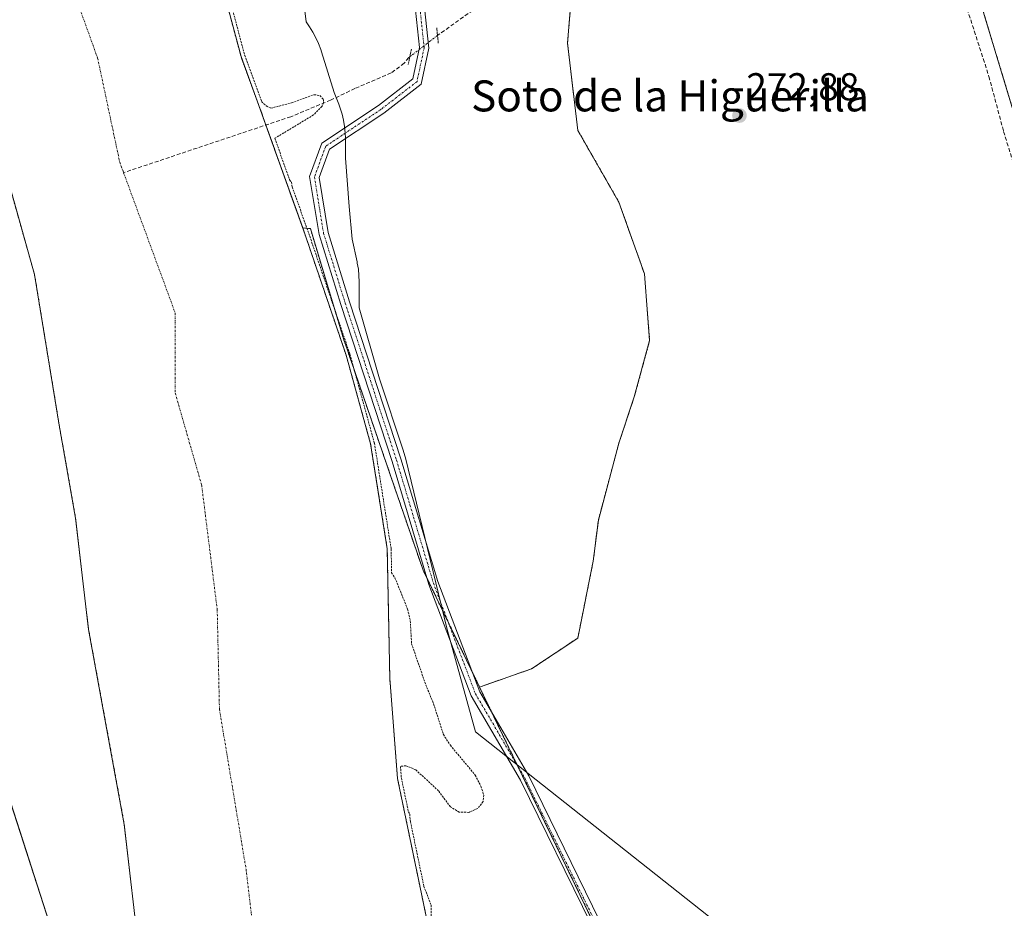
# Model space of a CAD drawing. Units: metres. Extents: x 601397 to 604869, y 4675960 to 4678324.
# Drawn here: x 602308 to 602562, y 4677562 to 4677791 of the extents above; entities that cross this region are included whole.
import ezdxf
from ezdxf.enums import TextEntityAlignment as Align

# ---------------------------------------------------------------- set-up
doc = ezdxf.new("R2010")
doc.units = ezdxf.units.M
doc.header["$MEASUREMENT"] = 0
for name, pattern in [('TRAZO_Y_PUNTO', [1, 0.5, -0.25, 0, -0.25]), ('TRAZOS', [0.75, 0.5, -0.25]), ('TRAZOS2', [0.375, 0.25, -0.125]), ('TRAZOSX2', [1.5, 1, -0.5])]:
    doc.linetypes.add(name, pattern=pattern)
for name, color, linetype, lineweight in [('Arbolado forestal', 92, 'TRAZOS', 0), ('Arbolado forestal CxS', 92, 'Continuous', 0), ('Carátula', 7, 'Continuous', 5), ('Corriente artificial lineal', 5, 'TRAZOSX2', 13), ('Corriente artificial lineal oculto', 135, 'TRAZO_Y_PUNTO', 13), ('Corriente natural Cxs', 5, 'Continuous', 13), ('Corriente natural eje', 5, 'TRAZO_Y_PUNTO', 0), ('Corriente natural superficial', 5, 'Continuous', 13), ('Curva de nivel auxiliar', 36, 'TRAZOS', 0), ('Espacio natural protegido', 2, 'Continuous', 13), ('Espacio natural protegido CxS', 2, 'Continuous', 0), ('Pista no pavimentada', 254, 'Continuous', 13), ('Pista no pavimentada Cxs', 254, 'Continuous', 0), ('Pista pavimentada eje', 135, 'TRAZO_Y_PUNTO', 0), ('Puente lineal', 2, 'TRAZOS2', 0), ('Punto de cota en terreno', 7, 'Continuous', 0), ('Rótulo de punto de cota en terreno', 19, 'Continuous', 0), ('Suelo desnudo', 252, 'Continuous', 0), ('Suelo desnudo CxS', 43, 'Continuous', 0), ('Texto cartográfico', 19, 'Continuous', 0)]:
    doc.layers.add(name, color=color, linetype=linetype, lineweight=lineweight)
doc.styles.add('Arial', font='txt', dxfattribs={"height": 0.2})

# ---------------------------------------------------------------- blocks, each defined once
blk = doc.blocks.new('*U154')
at = {"layer": 'Arbolado forestal CxS', "color": 92, "linetype": 'Continuous', "lineweight": 0}
blk.add_polyline3d([(602297.63, 4677774.74, 271.02), (602311.52, 4677725.46, 271.11), (602316.59, 4677694.5, 271.08), (602317.8, 4677687.1, 271.18), (602322.1, 4677662.62, 271.15), (602325.45, 4677633.9, 271.06), (602331.06, 4677603.29, 271.37), (602334.67, 4677583.58, 271.22), (602338.64, 4677548.85, 271.39), (602341.28, 4677519.09, 271.25), (602341.28, 4677486.01, 271.09), (602339.96, 4677482.38, 270.96), (602336.65, 4677484.36, 271.05), (602334.34, 4677493.62, 271.12), (602330.7, 4677506.19, 271.17), (602325.95, 4677523.36, 271.08), (602322.25, 4677536.71, 271.24), (602302.85, 4677597.02, 270.97)], dxfattribs=at)
blk = doc.blocks.new('*U155')
at = {"layer": 'Arbolado forestal CxS', "color": 92, "linetype": 'Continuous', "lineweight": 0}
for points in [[(602536.27, 4677859.24, 272.73), (602640.54, 4677513.72, 272.89)], [(602581.22, 4677369.56, 273.13), (602518.49, 4677434.7, 273.2), (602478.21, 4677511.52, 273.12), (602426.27, 4677619.06, 273.04), (602439.7, 4677623.76, 272.87), (602451.61, 4677631.7, 272.86), (602455.58, 4677651.54, 272.87), (602456.9, 4677662.13, 272.88), (602462.19, 4677681.97, 272.84), (602466.16, 4677693.88, 272.86), (602470.13, 4677708.43, 272.86), (602468.8, 4677725.63, 272.6), (602462.19, 4677744.15, 272.88), (602451.61, 4677762.67, 272.88), (602448.96, 4677785.16, 272.9), (602450.28, 4677801.03, 272.9)]]:
    blk.add_polyline3d(points, dxfattribs=at)
blk = doc.blocks.new('*U163')
at = {"layer": 'Suelo desnudo CxS', "color": 43, "linetype": 'Continuous', "lineweight": 0}
for points in [[(602302.85, 4677597.02, 270.97), (602322.25, 4677536.71, 271.24), (602325.95, 4677523.36, 271.08), (602330.7, 4677506.19, 271.17), (602334.34, 4677493.62, 271.12), (602336.65, 4677484.36, 271.05), (602339.96, 4677482.38, 270.96), (602341.28, 4677486.01, 271.09), (602341.28, 4677519.09, 271.25), (602338.64, 4677548.85, 271.39), (602334.67, 4677583.58, 271.22), (602331.06, 4677603.29, 271.37), (602325.45, 4677633.9, 271.06), (602322.1, 4677662.62, 271.15), (602317.8, 4677687.1, 271.18), (602316.59, 4677694.5, 271.08), (602311.52, 4677725.46, 271.11), (602297.63, 4677774.74, 271.02)], [(602359.14, 4677802.85, 272.75), (602364.77, 4677781.69, 272.7), (602369.73, 4677768.13, 272.01), (602380.67, 4677737.48, 272.72), (602381.3, 4677735.72, 272.82), (602391.89, 4677704.63, 273.02), (602398.17, 4677681.81, 272.71), (602400.04, 4677669.98, 273.12), (602402.47, 4677654.69, 273.75), (602403.13, 4677621.28, 271.29), (602405.11, 4677595.49, 272.68), (602414.04, 4677552.49, 272.61)]]:
    blk.add_polyline3d(points, dxfattribs=at)
blk = doc.blocks.new('*U168')
at = {"layer": 'Corriente natural Cxs', "color": 5, "linetype": 'Continuous', "lineweight": 13}
for points in [[(602299.94, 4677606.07, 271.1), (602322.25, 4677536.71, 271.24), (602325.95, 4677523.36, 271.08), (602330.7, 4677506.19, 271.17), (602334.34, 4677493.62, 271.12), (602336.65, 4677484.36, 271.05), (602339.96, 4677482.38, 270.96), (602341.28, 4677486.01, 271.09), (602341.28, 4677519.09, 271.25), (602338.64, 4677548.85, 271.39), (602334.67, 4677583.58, 271.22), (602325.45, 4677633.9, 271.06), (602322.1, 4677662.62, 271.15), (602317.8, 4677687.1, 271.18), (602311.52, 4677725.46, 271.11), (602297.63, 4677774.74, 271.02)], [(602359.14, 4677802.85, 272.75), (602364.77, 4677781.69, 272.7), (602369.73, 4677768.13, 272.01), (602381.3, 4677735.72, 272.82), (602391.89, 4677704.63, 273.02), (602398.17, 4677681.81, 272.71), (602402.47, 4677654.69, 273.75), (602403.13, 4677621.28, 271.29), (602405.11, 4677595.49, 272.68), (602414.04, 4677552.49, 272.61)]]:
    blk.add_polyline3d(points, dxfattribs=at)
blk = doc.blocks.new('5PATER')
at = {"layer": 'Carátula', "linetype": 'Continuous', "lineweight": 5}
h = blk.add_hatch(color=250, dxfattribs=at)
edge = h.paths.add_edge_path()
edge.add_ellipse((0, 0.01), major_axis=(-1.33, -1.34), ratio=0.999422, start_angle=0, end_angle=360)

msp = doc.modelspace()

# ---------------------------------------------------------------- linework, layer by layer
at = {"layer": 'Arbolado forestal', "color": 92, "linetype": 'TRAZOS', "lineweight": 0}
for points in [[(602380.67, 4677737.48, 272.72), (602371.18, 4677764.04, 271.29), (602369.73, 4677768.13, 272.01), (602364.76, 4677781.69, 272.7), (602359.14, 4677802.85, 272.75), (602347.9, 4677831.3, 272.47), (602338.77, 4677855.25, 273.43), (602332.4, 4677871.96, 274), (602332.36, 4677872.09, 274.03), (602331.36, 4677876.61, 274.29), (602326.07, 4677892.15, 274.03), (602321.77, 4677900.09, 273.79), (602318.22, 4677904.55, 272.66)], [(602668.06, 4677517.72, 272.92), (602640.54, 4677513.72, 272.89), (602639.43, 4677517.4, 272.75), (602638.86, 4677519.28, 272.75), (602638.23, 4677521.38, 272.81), (602536.27, 4677859.24, 272.73), (602532.2, 4677856.8, 273.2), (602516.43, 4677847.34, 272.88), (602501.88, 4677831.46, 272.92), (602486, 4677819.55, 272.92), (602466.16, 4677811.62, 272.87), (602450.28, 4677801.03, 272.9), (602448.96, 4677785.16, 272.9), (602451.61, 4677762.67, 272.88), (602462.19, 4677744.15, 272.88), (602468.8, 4677725.63, 272.6), (602470.13, 4677708.43, 272.86), (602466.16, 4677693.88, 272.86), (602462.19, 4677681.97, 272.84), (602456.9, 4677662.13, 272.88), (602455.58, 4677651.54, 272.87), (602451.61, 4677631.7, 272.86), (602439.7, 4677623.76, 272.87), (602426.27, 4677619.06, 273.04)], [(602302.85, 4677597.02, 270.97), (602322.25, 4677536.71, 271.24), (602325.95, 4677523.36, 271.08), (602330.7, 4677506.19, 271.17), (602334.34, 4677493.62, 271.12), (602336.65, 4677484.36, 271.05), (602339.96, 4677482.38, 270.96), (602341.28, 4677486.01, 271.09), (602341.28, 4677519.09, 271.25), (602338.64, 4677548.85, 271.39), (602334.67, 4677583.58, 271.22), (602331.06, 4677603.29, 271.37), (602325.45, 4677633.9, 271.06), (602322.1, 4677662.62, 271.15), (602317.8, 4677687.1, 271.18), (602316.59, 4677694.5, 271.08), (602311.52, 4677725.46, 271.11), (602297.63, 4677774.74, 271.02)], [(602414.04, 4677552.49, 272.61), (602405.11, 4677595.49, 272.68), (602403.13, 4677621.28, 271.29), (602402.47, 4677654.69, 273.75), (602400.04, 4677669.98, 273.12), (602398.17, 4677681.81, 272.71), (602391.88, 4677704.63, 273.02), (602381.3, 4677735.72, 272.82), (602380.67, 4677737.48, 272.72)], [(602426.27, 4677619.06, 273.04), (602424.22, 4677623.31, 273.12), (602418.22, 4677635.73, 273.06), (602412.78, 4677646.99, 273.11), (602411.69, 4677649.24, 273.04), (602403.41, 4677673.35, 272.96), (602391.08, 4677709.2, 273), (602382.65, 4677737.31, 272.94), (602380.67, 4677737.48, 272.72)], [(602581.22, 4677369.56, 273.14), (602518.49, 4677434.7, 273.2), (602478.21, 4677511.52, 273.12), (602459.66, 4677549.92, 273.09), (602436.12, 4677598.67, 272.99), (602429.56, 4677612.25, 273.09), (602426.27, 4677619.06, 273.04)]]:
    msp.add_polyline3d(points, dxfattribs=at)
at = {"layer": 'Arbolado forestal CxS', "color": 92, "linetype": 'Continuous', "lineweight": 0}
for points in [[(602640.54, 4677513.72, 272.89), (602536.27, 4677859.24, 272.73)], [(602450.28, 4677801.03, 272.9), (602448.96, 4677785.16, 272.9), (602451.61, 4677762.67, 272.88), (602462.19, 4677744.15, 272.88), (602468.8, 4677725.63, 272.6), (602470.13, 4677708.43, 272.86), (602466.16, 4677693.88, 272.86), (602462.19, 4677681.97, 272.84), (602456.9, 4677662.13, 272.88), (602455.58, 4677651.54, 272.87), (602451.61, 4677631.7, 272.86), (602439.7, 4677623.76, 272.87), (602426.27, 4677619.06, 273.04), (602411.69, 4677649.24, 273.04), (602403.41, 4677673.35, 272.96), (602391.08, 4677709.2, 273), (602382.65, 4677737.31, 272.94), (602380.67, 4677737.48, 272.72), (602369.73, 4677768.13, 272.01), (602364.77, 4677781.69, 272.7), (602359.14, 4677802.85, 272.75)], [(602414.04, 4677552.49, 272.61), (602405.11, 4677595.49, 272.68), (602403.13, 4677621.28, 271.29), (602402.47, 4677654.69, 273.75), (602400.04, 4677669.98, 273.12), (602398.17, 4677681.81, 272.71), (602391.89, 4677704.63, 273.02), (602381.3, 4677735.72, 272.82), (602380.67, 4677737.48, 272.72), (602382.65, 4677737.31, 272.94), (602391.08, 4677709.2, 273), (602403.41, 4677673.35, 272.96), (602411.69, 4677649.24, 273.04), (602426.27, 4677619.06, 273.04), (602426.27, 4677619.06, 273.04), (602478.21, 4677511.52, 273.12)]]:
    msp.add_polyline3d(points, dxfattribs=at)
at = {"layer": 'Corriente artificial lineal', "color": 5, "linetype": 'TRAZOSX2', "lineweight": 13}
for points in [[(602528.37, 4677870.8, 273.39), (602523.96, 4677867.76, 273.41), (602497.37, 4677847.26, 272.65), (602463.32, 4677822.5, 272.6), (602450, 4677813.13, 272.6), (602431.88, 4677798.87, 272.3), (602415.62, 4677787.3, 272.52), (602415.43, 4677787.15, 272.58)], [(602528.37, 4677870.8, 273.39), (602531.71, 4677858.41, 273.26), (602537.16, 4677840.46, 273), (602542.77, 4677822.56, 273.2), (602557.63, 4677776.59, 273.08), (602561.38, 4677762.41, 272.99), (602568.74, 4677738.98, 272.82), (602577.5, 4677709.24, 272.93), (602584.5, 4677686.16, 272.87), (602597.62, 4677645.61, 272.89), (602606.02, 4677616.39, 272.91), (602619.84, 4677570.04, 272.89), (602628.64, 4677539.06, 272.95), (602632.45, 4677526.24, 272.74)], [(602408.28, 4677781.64, 272.59), (602408.02, 4677781.44, 272.56), (602406.83, 4677780, 272.46), (602403.48, 4677777.48, 272.57), (602394.14, 4677773.47, 272.11), (602387.87, 4677770.47, 272.57), (602377.59, 4677766.19, 272.03), (602334.48, 4677751.75, 271.16)]]:
    msp.add_polyline3d(points, dxfattribs=at)
at = {"layer": 'Corriente artificial lineal oculto', "color": 135, "linetype": 'TRAZO_Y_PUNTO', "lineweight": 13}
msp.add_polyline3d([(602415.43, 4677787.15, 272.58), (602408.28, 4677781.64, 272.59)], dxfattribs=at)
at = {"layer": 'Corriente natural eje', "color": 5, "linetype": 'TRAZO_Y_PUNTO', "lineweight": 0}
for points in [[(602062.09, 4678283.31, 271.1), (602086.63, 4678252.66, 271.19), (602103.21, 4678229.77, 271.48), (602122.09, 4678188.57, 271.23), (602134.1, 4678160.54, 271.34), (602147.25, 4678134.79, 271.5), (602166.13, 4678099.31, 271.29), (602186.14, 4678065.55, 271.41), (602219.19, 4678018.46, 271.23), (602247.21, 4677966.39, 271.94), (602259.22, 4677941.78, 272.05), (602268.95, 4677913.17, 271.65), (602283.25, 4677885.14, 271.52), (602295.83, 4677856.53, 272.13), (602314.62, 4677817.94, 271.67), (602327.78, 4677781.32, 271.16), (602333.5, 4677754.43, 271.16), (602334.48, 4677751.75, 271.16)], [(602334.48, 4677751.75, 271.16), (602347.8, 4677715.52, 271.38), (602347.8, 4677694.92, 271.18), (602354.62, 4677671.08, 271.17), (602358.62, 4677639.04, 271.11), (602359.2, 4677613.29, 271.06), (602366.06, 4677572.09, 271.2), (602370.63, 4677533.18, 271.09), (602377.45, 4677489.41, 271.88), (602376.31, 4677455.08, 271.67), (602373.45, 4677424.75, 271.3), (602375.16, 4677387.56, 270.93), (602378.6, 4677361.81, 270.87), (602378.52, 4677325.61, 270.86), (602374.51, 4677265.53, 270.85), (602381.37, 4677231.2, 270.83), (602387.66, 4677197.44, 270.8), (602398.53, 4677152.81, 270.87), (602422.5, 4677075.96, 270.87), (602433.96, 4677038.39, 270.86)]]:
    msp.add_polyline3d(points, dxfattribs=at)
at = {"layer": 'Corriente natural superficial', "color": 5, "linetype": 'Continuous', "lineweight": 13}
for points in [[(602359.14, 4677802.85, 272.75), (602364.77, 4677781.69, 272.7), (602369.73, 4677768.13, 272.01), (602381.3, 4677735.72, 272.82), (602391.89, 4677704.63, 273.02), (602398.17, 4677681.81, 272.71), (602402.47, 4677654.69, 273.75), (602403.13, 4677621.28, 271.29), (602405.11, 4677595.49, 272.68), (602414.04, 4677552.49, 272.61)], [(602299.94, 4677606.07, 271.1), (602322.25, 4677536.71, 271.24), (602325.95, 4677523.36, 271.08), (602330.7, 4677506.19, 271.17), (602334.34, 4677493.62, 271.12), (602336.65, 4677484.36, 271.05), (602339.96, 4677482.38, 270.96), (602341.28, 4677486.01, 271.09), (602341.28, 4677519.09, 271.25), (602338.64, 4677548.85, 271.39), (602334.67, 4677583.58, 271.22), (602325.45, 4677633.9, 271.06), (602322.1, 4677662.62, 271.15), (602317.8, 4677687.1, 271.18), (602311.52, 4677725.46, 271.11), (602297.63, 4677774.74, 271.02)]]:
    msp.add_polyline3d(points, dxfattribs=at)
at = {"layer": 'Curva de nivel auxiliar', "color": 36, "linetype": 'TRAZOS', "lineweight": 0}
msp.add_polyline3d([(602360.11, 4677803.11, 272.5), (602365.72, 4677781.99, 272.5), (602370.06, 4677770.11, 272.5), (602371.22, 4677768.99, 272.5), (602372.45, 4677768.39, 272.5), (602377.81, 4677769.77, 272.5), (602383.63, 4677771.87, 272.5), (602385.11, 4677771.64, 272.5), (602386.05, 4677770.65, 272.5), (602386.06, 4677769.78, 272.5), (602385.62, 4677768.85, 272.5), (602383.48, 4677766.67, 272.5), (602373.47, 4677760.63, 272.5), (602377.3, 4677749.9, 272.5), (602377.74, 4677749.28, 272.5), (602377.96, 4677748.06, 272.5), (602382.24, 4677736.05, 272.5), (602382.25, 4677736.04, 272.5), (602392.83, 4677704.95, 272.5), (602392.85, 4677704.89, 272.5), (602399.13, 4677682.07, 272.5), (602399.15, 4677681.98, 272.5), (602399.16, 4677681.96, 272.5), (602403.46, 4677654.84, 272.5), (602403.46, 4677654.78, 272.5), (602403.47, 4677654.71, 272.5), (602403.59, 4677648.55, 272.5), (602404.45, 4677647.24, 272.5), (602407.73, 4677639.14, 272.5), (602408.42, 4677636.14, 272.5), (602408.73, 4677630.24, 272.5), (602412.4, 4677619.63, 272.5), (602414.43, 4677614.72, 272.5), (602416.95, 4677606.79, 272.5), (602418.74, 4677604.02, 272.5), (602425.18, 4677596.32, 272.5), (602426.64, 4677593.46, 272.5), (602427.35, 4677591.14, 272.5), (602427.2, 4677589.51, 272.5), (602425.8, 4677587.73, 272.5), (602423.52, 4677586.73, 272.5), (602421.02, 4677586.76, 272.5), (602418.75, 4677588.19, 272.5), (602415.67, 4677592.28, 272.5), (602409.82, 4677597.71, 272.5), (602407.3, 4677598.77, 272.5), (602405.88, 4677598.58, 272.5), (602406.11, 4677595.63, 272.5), (602407.93, 4677586.86, 272.5), (602408.26, 4677586.25, 272.5), (602408.45, 4677584.33, 272.5), (602411.93, 4677567.6, 272.5), (602413.77, 4677562.81, 272.5), (602413.82, 4677553.81, 272.5)], dxfattribs=at)
at = {"layer": 'Espacio natural protegido', "color": 2, "linetype": 'Continuous', "lineweight": 13}
msp.add_polyline3d([(602380.9, 4677796.33, 273.1), (602381.58, 4677790.64, 273.09), (602382.45, 4677789.41, 273.08), (602383.32, 4677788.02, 273.09), (602384.09, 4677786.58, 273.08), (602384.76, 4677785.09, 273.07), (602385.34, 4677783.56, 273.05), (602385.53, 4677782.96, 273.07), (602388.82, 4677772.4, 272.35), (602389.98, 4677769.43, 272.67), (602390.34, 4677768.42, 272.81), (602390.82, 4677766.86, 272.8), (602391.19, 4677765.27, 272.76), (602391.46, 4677763.65, 272.69), (602391.62, 4677762.02, 272.7), (602391.67, 4677760.66, 272.71), (602391.72, 4677755.52, 272.77), (602392.61, 4677742.99, 272.83), (602393.45, 4677734.57, 272.85), (602394.68, 4677728.78, 272.87), (602394.75, 4677728.44, 272.87), (602395.02, 4677726.82, 272.86), (602395.18, 4677725.2, 272.86), (602395.24, 4677723.56, 272.87), (602395.24, 4677716.87, 272.97), (602400.47, 4677698.6, 272.95), (602406.61, 4677680.15, 272.93), (602407.03, 4677678.73, 272.92), (602407.17, 4677678.18, 272.92), (602417.87, 4677634.27, 273.15), (602425.26, 4677607.5, 274.15), (602491.05, 4677555.41, 272.71)], dxfattribs=at)
at = {"layer": 'Espacio natural protegido CxS', "color": 2, "linetype": 'Continuous', "lineweight": 0}
msp.add_polyline3d([(602380.9, 4677796.33, 273.1), (602381.58, 4677790.64, 273.09), (602382.45, 4677789.41, 273.08), (602383.32, 4677788.02, 273.09), (602384.09, 4677786.58, 273.08), (602384.76, 4677785.09, 273.07), (602385.34, 4677783.56, 273.05), (602385.53, 4677782.96, 273.07), (602388.82, 4677772.4, 272.35), (602389.98, 4677769.43, 272.67), (602390.34, 4677768.42, 272.81), (602390.82, 4677766.86, 272.8), (602391.19, 4677765.27, 272.76), (602391.46, 4677763.65, 272.69), (602391.62, 4677762.02, 272.7), (602391.67, 4677760.66, 272.71), (602391.72, 4677755.52, 272.77), (602392.61, 4677742.99, 272.83), (602393.45, 4677734.57, 272.85), (602394.68, 4677728.78, 272.87), (602394.75, 4677728.44, 272.87), (602395.02, 4677726.82, 272.86), (602395.18, 4677725.2, 272.86), (602395.24, 4677723.56, 272.87), (602395.24, 4677716.87, 272.97), (602400.47, 4677698.6, 272.95), (602406.61, 4677680.15, 272.93), (602407.03, 4677678.73, 272.92), (602407.17, 4677678.18, 272.92), (602417.87, 4677634.27, 273.15), (602425.26, 4677607.5, 274.15), (602491.05, 4677555.41, 272.71)], dxfattribs=at)
at = {"layer": 'Pista no pavimentada', "color": 254, "linetype": 'Continuous', "lineweight": 13}
for points in [[(602563.62, 4677388.55, 273), (602541.14, 4677413.36, 272.92), (602519.85, 4677434.23, 273.24), (602509.56, 4677455.45, 273.1), (602502.57, 4677478.53, 272.88), (602494.4, 4677495.49, 272.86), (602478.45, 4677517.68, 272.95), (602455.12, 4677557.72, 273.25), (602436.86, 4677595.02, 273.05), (602424.13, 4677616.77, 273.79), (602413.23, 4677645.48, 273.17), (602403.7, 4677677.25, 272.94), (602390.47, 4677717.73, 272.93), (602384.89, 4677735.81, 272.97), (602382.44, 4677750.75, 273.1), (602385.6, 4677759.36, 273.09), (602400.18, 4677769.08, 273.07), (602409.06, 4677775.92, 272.95), (602410.78, 4677784.04, 273.01), (602409.5, 4677796.08, 272.98)], [(602411.84, 4677796.74, 272.96), (602413.2, 4677783.91, 273.1), (602411.22, 4677774.56, 273.02), (602401.58, 4677767.12, 272.97), (602387.58, 4677757.79, 272.82), (602384.92, 4677750.52, 273), (602387.23, 4677736.36, 272.99), (602392.76, 4677718.46, 272.98), (602405.99, 4677677.97, 272.94), (602415.51, 4677646.25, 273.01), (602426.31, 4677617.81, 273.08), (602438.98, 4677596.16, 272.93), (602457.23, 4677558.85, 273.08), (602480.47, 4677518.99, 272.88), (602496.48, 4677496.72, 272.78), (602504.82, 4677479.4, 272.8), (602511.8, 4677456.33, 272.9), (602521.83, 4677435.65, 273.17), (602542.87, 4677415.02, 272.89), (602565.27, 4677390.31, 272.87)]]:
    msp.add_polyline3d(points, dxfattribs=at)
at = {"layer": 'Pista no pavimentada Cxs', "color": 254, "linetype": 'Continuous', "lineweight": 0}
for points in [[(602563.62, 4677388.55, 273), (602541.14, 4677413.36, 272.92), (602519.85, 4677434.23, 273.24), (602509.56, 4677455.45, 273.1), (602502.57, 4677478.53, 272.88), (602494.4, 4677495.49, 272.86), (602478.45, 4677517.68, 272.95), (602455.12, 4677557.72, 273.25), (602436.86, 4677595.02, 273.05), (602424.13, 4677616.77, 273.79), (602413.23, 4677645.48, 273.17), (602403.7, 4677677.25, 272.94), (602390.47, 4677717.73, 272.93), (602384.89, 4677735.81, 272.97), (602382.44, 4677750.75, 273.1), (602385.6, 4677759.36, 273.09), (602400.18, 4677769.08, 273.07), (602409.06, 4677775.92, 272.95), (602410.78, 4677784.04, 273.01), (602409.5, 4677796.08, 272.98)], [(602411.84, 4677796.74, 272.96), (602413.2, 4677783.91, 273.1), (602411.22, 4677774.56, 273.02), (602401.58, 4677767.12, 272.97), (602387.58, 4677757.79, 272.82), (602384.92, 4677750.52, 273), (602387.23, 4677736.36, 272.99), (602392.76, 4677718.46, 272.98), (602405.99, 4677677.97, 272.94), (602415.51, 4677646.25, 273.01), (602426.31, 4677617.81, 273.08), (602438.98, 4677596.16, 272.93), (602457.23, 4677558.85, 273.08), (602480.47, 4677518.99, 272.88), (602496.48, 4677496.72, 272.78), (602504.82, 4677479.4, 272.8), (602511.8, 4677456.33, 272.9), (602521.83, 4677435.65, 273.17), (602542.87, 4677415.02, 272.89), (602565.27, 4677390.31, 272.87)]]:
    msp.add_polyline3d(points, dxfattribs=at)
at = {"layer": 'Pista pavimentada eje', "color": 135, "linetype": 'TRAZO_Y_PUNTO', "lineweight": 0}
msp.add_polyline3d([(602410.67, 4677796.41, 272.97), (602411.99, 4677783.98, 273.13), (602410.14, 4677775.24, 273), (602400.88, 4677768.1, 273.03), (602386.59, 4677758.58, 272.84), (602383.68, 4677750.64, 273.05), (602386.06, 4677736.09, 273), (602391.62, 4677718.09, 272.99), (602404.85, 4677677.61, 272.94), (602414.37, 4677645.86, 273.08), (602425.22, 4677617.29, 273.44), (602437.92, 4677595.59, 272.99), (602456.18, 4677558.29, 273.16), (602479.46, 4677518.33, 272.91), (602495.44, 4677496.11, 272.82), (602503.7, 4677478.96, 272.83), (602510.68, 4677455.89, 272.99), (602520.84, 4677434.94, 273.24), (602542.01, 4677414.19, 272.93), (602564.44, 4677389.43, 272.93)], dxfattribs=at)
at = {"layer": 'Puente lineal', "color": 2, "linetype": 'TRAZOS2', "lineweight": 0}
for points in [[(602415.22, 4677789.14, 273.23), (602415.64, 4677785.16, 273.09)], [(602407.87, 4677779.69, 274.29), (602408.7, 4677783.6, 273.3)]]:
    msp.add_polyline3d(points, dxfattribs=at)
at = {"layer": 'Suelo desnudo', "color": 252, "linetype": 'Continuous', "lineweight": 0}
for points in [[(602380.67, 4677737.48, 272.72), (602371.18, 4677764.04, 271.29), (602369.73, 4677768.13, 272.01), (602364.76, 4677781.69, 272.7), (602359.14, 4677802.85, 272.75), (602347.9, 4677831.3, 272.47), (602338.77, 4677855.25, 273.43), (602332.4, 4677871.96, 274), (602332.36, 4677872.09, 274.03), (602331.36, 4677876.61, 274.29), (602326.07, 4677892.15, 274.03), (602321.77, 4677900.09, 273.79), (602318.22, 4677904.55, 272.66)], [(602302.85, 4677597.02, 270.97), (602322.25, 4677536.71, 271.24), (602325.95, 4677523.36, 271.08), (602330.7, 4677506.19, 271.17), (602334.34, 4677493.62, 271.12), (602336.65, 4677484.36, 271.05), (602339.96, 4677482.38, 270.96), (602341.28, 4677486.01, 271.09), (602341.28, 4677519.09, 271.25), (602338.64, 4677548.85, 271.39), (602334.67, 4677583.58, 271.22), (602331.06, 4677603.29, 271.37), (602325.45, 4677633.9, 271.06), (602322.1, 4677662.62, 271.15), (602317.8, 4677687.1, 271.18), (602316.59, 4677694.5, 271.08), (602311.52, 4677725.46, 271.11), (602297.63, 4677774.74, 271.02)], [(602414.04, 4677552.49, 272.61), (602405.11, 4677595.49, 272.68), (602403.13, 4677621.28, 271.29), (602402.47, 4677654.69, 273.75), (602400.04, 4677669.98, 273.12), (602398.17, 4677681.81, 272.71), (602391.88, 4677704.63, 273.02), (602381.3, 4677735.72, 272.82), (602380.67, 4677737.48, 272.72)]]:
    msp.add_polyline3d(points, dxfattribs=at)

# ---------------------------------------------------------------- block references
at = {"layer": 'Arbolado forestal CxS', "color": 92, "linetype": 'Continuous', "lineweight": 0}
for name in ['*U154', '*U155']:
    msp.add_blockref(name, (0, 0), dxfattribs=at)
at = {"layer": 'Corriente natural Cxs', "color": 5, "linetype": 'Continuous', "lineweight": 13}
msp.add_blockref('*U168', (0, 0), dxfattribs=at)
at = {"layer": 'Punto de cota en terreno', "linetype": 'Continuous', "lineweight": 0}
msp.add_blockref('5PATER', (602493.29, 4677766.47, 272.88), dxfattribs=at)
at = {"layer": 'Suelo desnudo CxS', "color": 43, "linetype": 'Continuous', "lineweight": 0}
msp.add_blockref('*U163', (0, 0), dxfattribs=at)

# ---------------------------------------------------------------- texts
at = {"layer": 'Rótulo de punto de cota en terreno', "color": 19, "linetype": 'Continuous', "lineweight": 0, "style": 'Arial'}
msp.add_text('272,88', height=7, dxfattribs=at).set_placement((602495.05, 4677768.23), align=Align.BOTTOM_LEFT)
at = {"layer": 'Texto cartográfico', "color": 19, "linetype": 'Continuous', "lineweight": 0, "style": 'Arial'}
msp.add_text('Soto de la Higuerilla', height=8, dxfattribs=at).set_placement((602475.38, 4677771.56), align=Align.MIDDLE_CENTER)

doc.saveas('drawing.dxf')
